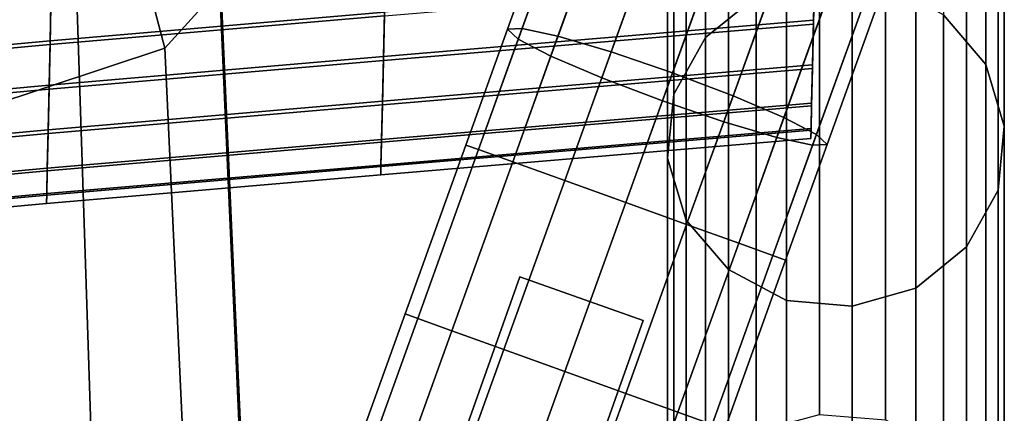
# Model space of a CAD drawing. Extents: x -0.297 to 0.297, y -0.227 to 0.383.
# Drawn here: x 0.214 to 0.289, y 0.284 to 0.314 of the extents above; entities that cross this region are included whole.
import ezdxf

# ---------------------------------------------------------------- set-up
doc = ezdxf.new("R2010")
doc.units = 0

msp = doc.modelspace()

# ---------------------------------------------------------------- linework, layer by layer
for points in [[(0.224951, 0.312055, 0.386672), (0.229211, 0.316783, 0.368551), (0.218199, 0.358882, 0.365621), (0.214135, 0.353, 0.384613)], [(0.224951, 0.312055, 0.386672), (0.214135, 0.353, 0.384613), (0.20477, 0.338835, 0.39561), (0.211324, 0.307556, 0.400615)], [(0.266237, 0.312864, 0.361928), (0.270119, 0.31601, 0.362455), (0.27012, 0.346244, 0.229853), (0.266237, 0.343032, 0.229721)], [(0.284423, 0.314595, 0.362218), (0.287651, 0.310817, 0.361584), (0.287651, 0.340942, 0.229635), (0.284423, 0.344799, 0.229793)], [(0.266237, 0.312864, 0.361928), (0.266237, 0.343032, 0.229721), (0.263815, 0.338626, 0.22954), (0.263815, 0.308549, 0.361204)], [(0.289071, 0.3061, 0.360794), (0.289071, 0.336126, 0.229437), (0.287651, 0.340942, 0.229635), (0.287651, 0.310817, 0.361584)], [(0.263352, 0.303653, 0.360384), (0.263815, 0.308549, 0.361204), (0.263815, 0.338626, 0.22954), (0.263352, 0.333627, 0.229335)], [(0.289071, 0.3061, 0.360794), (0.288608, 0.301205, 0.359973), (0.288608, 0.331127, 0.229232), (0.289071, 0.336126, 0.229437)], [(0.263352, 0.303653, 0.360384), (0.263352, 0.333627, 0.229335), (0.264772, 0.328812, 0.229137), (0.264772, 0.298937, 0.359593)], [(0.286186, 0.29689, 0.35925), (0.286186, 0.326721, 0.229051), (0.288608, 0.331127, 0.229232), (0.288608, 0.301205, 0.359973)], [(0.268, 0.295159, 0.35896), (0.264772, 0.298937, 0.359593), (0.264772, 0.328812, 0.229137), (0.268, 0.324954, 0.228979)], [(0.257216, 0.327377, -0.073534), (0.252237, 0.313569, -0.077904), (0.251126, 0.313504, -0.073136), (0.255663, 0.326076, -0.069308)], [(0.257216, 0.327377, -0.073534), (0.26033, 0.327845, -0.077142), (0.254974, 0.312981, -0.081975), (0.252237, 0.313569, -0.077904)], [(0.264636, 0.327339, -0.079515), (0.259032, 0.311781, -0.08465), (0.254974, 0.312981, -0.081975), (0.26033, 0.327845, -0.077142)], [(0.264636, 0.327339, -0.079515), (0.269415, 0.326005, -0.080395), (0.263719, 0.310189, -0.085638), (0.259032, 0.311781, -0.08465)], [(0.286186, 0.29689, 0.35925), (0.282303, 0.293744, 0.358722), (0.282303, 0.323509, 0.228919), (0.286186, 0.326721, 0.229051)], [(0.256039, 0.324081, -0.065084), (0.255663, 0.326076, -0.069308), (0.251126, 0.313504, -0.073136), (0.251943, 0.312745, -0.068367)], [(0.273951, 0.323988, -0.079524), (0.268346, 0.308427, -0.084652), (0.263719, 0.310189, -0.085638), (0.269415, 0.326005, -0.080395)], [(0.268, 0.295159, 0.35896), (0.268, 0.324954, 0.228979), (0.27243, 0.32255, 0.22888), (0.27243, 0.292805, 0.358565)], [(0.256039, 0.324081, -0.065084), (0.251943, 0.312745, -0.068367), (0.254429, 0.311453, -0.064298), (0.258148, 0.321735, -0.06148)], [(0.273951, 0.323988, -0.079524), (0.277596, 0.321634, -0.07716), (0.272239, 0.306765, -0.081979), (0.268346, 0.308427, -0.084652)], [(0.277458, 0.292358, 0.35849), (0.277458, 0.322094, 0.228861), (0.282303, 0.323509, 0.228919), (0.282303, 0.293744, 0.358722)], [(0.277458, 0.292358, 0.35849), (0.27243, 0.292805, 0.358565), (0.27243, 0.32255, 0.22888), (0.277458, 0.322094, 0.228861)], [(0.261794, 0.319381, -0.059116), (0.258148, 0.321735, -0.06148), (0.254429, 0.311453, -0.064298), (0.258321, 0.309791, -0.061625)], [(0.279705, 0.319288, -0.073556), (0.274724, 0.305474, -0.07791), (0.272239, 0.306765, -0.081979), (0.277596, 0.321634, -0.07716)], [(0.190081, 0.31904, 0.334956), (0.218129, 0.318133, 0.339365), (0.219976, 0.26221, 0.34512), (0.190022, 0.262357, 0.341327)], [(0.261794, 0.319381, -0.059116), (0.258321, 0.309791, -0.061625), (0.262948, 0.308029, -0.060639), (0.26633, 0.317364, -0.058245)], [(0.279705, 0.319288, -0.073556), (0.280081, 0.317293, -0.069332), (0.275541, 0.304714, -0.073142), (0.274724, 0.305474, -0.07791)], [(0.241711, 0.314803, 0.335567), (0.241777, 0.317666, 0.333608), (0.216243, 0.315482, 0.333645), (0.216177, 0.312619, 0.335604)], [(0.241711, 0.314525, 0.31912), (0.216177, 0.312341, 0.319157), (0.216243, 0.315269, 0.321018), (0.241777, 0.317453, 0.320981)], [(0.229054, 0.318095, 0.351672), (0.231537, 0.262337, 0.35627), (0.219976, 0.26221, 0.34512), (0.218129, 0.318133, 0.339365)], [(0.229054, 0.318095, 0.351672), (0.229211, 0.316783, 0.368551), (0.231693, 0.261448, 0.371809), (0.231537, 0.262337, 0.35627)], [(0.241711, 0.314803, 0.335567), (0.241634, 0.311422, 0.33633), (0.274497, 0.314198, 0.336283), (0.274574, 0.317578, 0.33552)], [(0.224951, 0.312055, 0.386672), (0.227433, 0.258252, 0.38877), (0.231693, 0.261448, 0.371809), (0.229211, 0.316783, 0.368551)], [(0.241711, 0.314525, 0.31912), (0.274574, 0.3173, 0.319073), (0.274497, 0.313896, 0.318425), (0.241634, 0.31112, 0.318472)], [(0.271109, 0.316031, -0.059125), (0.26633, 0.317364, -0.058245), (0.262948, 0.308029, -0.060639), (0.267636, 0.306438, -0.061628)], [(0.274965, 0.317396, 0.362687), (0.270119, 0.31601, 0.362455), (0.270119, 0.282782, 0.470166), (0.274965, 0.284096, 0.470641)], [(0.278528, 0.315992, -0.065106), (0.27443, 0.30465, -0.068373), (0.275541, 0.304714, -0.073142), (0.280081, 0.317293, -0.069332)], [(0.274965, 0.317396, 0.362687), (0.274965, 0.284096, 0.470641), (0.279993, 0.283673, 0.470488), (0.279993, 0.316949, 0.362612)], [(0.284423, 0.314595, 0.362218), (0.279993, 0.316949, 0.362612), (0.279993, 0.283673, 0.470488), (0.284423, 0.28144, 0.469682)], [(0.266237, 0.312864, 0.361928), (0.266237, 0.279799, 0.469089), (0.270119, 0.282782, 0.470166), (0.270119, 0.31601, 0.362455)], [(0.271109, 0.316031, -0.059125), (0.267636, 0.306438, -0.061628), (0.271693, 0.305238, -0.064302), (0.275414, 0.315525, -0.061498)], [(0.278528, 0.315992, -0.065106), (0.275414, 0.315525, -0.061498), (0.271693, 0.305238, -0.064302), (0.27443, 0.30465, -0.068373)], [(0.205301, 0.31162, 0.335621), (0.216177, 0.312619, 0.335604), (0.216243, 0.315482, 0.333645), (0.205367, 0.314483, 0.333662)], [(0.205301, 0.311342, 0.319174), (0.205367, 0.31427, 0.321034), (0.216243, 0.315269, 0.321018), (0.216177, 0.312341, 0.319157)], [(0.241711, 0.314803, 0.335567), (0.216177, 0.312619, 0.335604), (0.2161, 0.309238, 0.336367), (0.241634, 0.311422, 0.33633)], [(0.241711, 0.314525, 0.31912), (0.241634, 0.31112, 0.318472), (0.2161, 0.308936, 0.318509), (0.216177, 0.312341, 0.319157)], [(0.284423, 0.314595, 0.362218), (0.284423, 0.28144, 0.469682), (0.287651, 0.277857, 0.468389), (0.287651, 0.310817, 0.361584)], [(0.241557, 0.308018, 0.335682), (0.27442, 0.310793, 0.335635), (0.274497, 0.314198, 0.336283), (0.241634, 0.311422, 0.33633)], [(0.241557, 0.307739, 0.319235), (0.241634, 0.31112, 0.318472), (0.274497, 0.313896, 0.318425), (0.27442, 0.310515, 0.319188)], [(0.248903, 0.304316, -0.079361), (0.247938, 0.304663, -0.074411), (0.251126, 0.313504, -0.073136), (0.252237, 0.313569, -0.077904)], [(0.248903, 0.304316, -0.069462), (0.251943, 0.312745, -0.068367), (0.251126, 0.313504, -0.073136), (0.247938, 0.304663, -0.074411)], [(0.248903, 0.304316, -0.079361), (0.252237, 0.313569, -0.077904), (0.254974, 0.312981, -0.081975), (0.251514, 0.303376, -0.083586)], [(0.255489, 0.301944, -0.086361), (0.251514, 0.303376, -0.083586), (0.254974, 0.312981, -0.081975), (0.259032, 0.311781, -0.08465)], [(0.205301, 0.31162, 0.335621), (0.205224, 0.308239, 0.336384), (0.2161, 0.309238, 0.336367), (0.216177, 0.312619, 0.335604)], [(0.205301, 0.311342, 0.319174), (0.216177, 0.312341, 0.319157), (0.2161, 0.308936, 0.318509), (0.205224, 0.307937, 0.318526)], [(0.248903, 0.304316, -0.069462), (0.251514, 0.303376, -0.065237), (0.254429, 0.311453, -0.064298), (0.251943, 0.312745, -0.068367)], [(0.266237, 0.312864, 0.361928), (0.263815, 0.308549, 0.361204), (0.263815, 0.275706, 0.467612), (0.266237, 0.279799, 0.469089)], [(0.224951, 0.312055, 0.386672), (0.211324, 0.307556, 0.400615), (0.213171, 0.25506, 0.401995), (0.227433, 0.258252, 0.38877)], [(0.241557, 0.308018, 0.335682), (0.241634, 0.311422, 0.33633), (0.2161, 0.309238, 0.336367), (0.216023, 0.305834, 0.335719)], [(0.255489, 0.301944, -0.062462), (0.258321, 0.309791, -0.061625), (0.254429, 0.311453, -0.064298), (0.251514, 0.303376, -0.065237)], [(0.255489, 0.301944, -0.086361), (0.259032, 0.311781, -0.08465), (0.263719, 0.310189, -0.085638), (0.260146, 0.300267, -0.087386)], [(0.241557, 0.307739, 0.319235), (0.216023, 0.305556, 0.319271), (0.2161, 0.308936, 0.318509), (0.241634, 0.31112, 0.318472)], [(0.241557, 0.308018, 0.335682), (0.241491, 0.30509, 0.333821), (0.274354, 0.307865, 0.333774), (0.27442, 0.310793, 0.335635)], [(0.289071, 0.3061, 0.360794), (0.287651, 0.310817, 0.361584), (0.287651, 0.277857, 0.468389), (0.289071, 0.273385, 0.466774)], [(0.241557, 0.307739, 0.319235), (0.27442, 0.310515, 0.319188), (0.274354, 0.307652, 0.321146), (0.241491, 0.304876, 0.321193)], [(0.264803, 0.29859, -0.086361), (0.260146, 0.300267, -0.087386), (0.263719, 0.310189, -0.085638), (0.268346, 0.308427, -0.084652)], [(0.205147, 0.304835, 0.335736), (0.216023, 0.305834, 0.335719), (0.2161, 0.309238, 0.336367), (0.205224, 0.308239, 0.336384)], [(0.255489, 0.301944, -0.062462), (0.260146, 0.300267, -0.061437), (0.262948, 0.308029, -0.060639), (0.258321, 0.309791, -0.061625)], [(0.205147, 0.304557, 0.319288), (0.205224, 0.307937, 0.318526), (0.2161, 0.308936, 0.318509), (0.216023, 0.305556, 0.319271)], [(0.263352, 0.303653, 0.360384), (0.263352, 0.271064, 0.465936), (0.263815, 0.275706, 0.467612), (0.263815, 0.308549, 0.361204)], [(0.264803, 0.29859, -0.086361), (0.268346, 0.308427, -0.084652), (0.272239, 0.306765, -0.081979), (0.268778, 0.297158, -0.083586)], [(0.241557, 0.308018, 0.335682), (0.216023, 0.305834, 0.335719), (0.215957, 0.302906, 0.333858), (0.241491, 0.30509, 0.333821)], [(0.241557, 0.307739, 0.319235), (0.241491, 0.304876, 0.321193), (0.215957, 0.302692, 0.32123), (0.216023, 0.305556, 0.319271)], [(0.241448, 0.303138, 0.330946), (0.274311, 0.305914, 0.330899), (0.274354, 0.307865, 0.333774), (0.241491, 0.30509, 0.333821)], [(0.241448, 0.303023, 0.324133), (0.241491, 0.304876, 0.321193), (0.274354, 0.307652, 0.321146), (0.274311, 0.305799, 0.324086)], [(0.264803, 0.29859, -0.062462), (0.267636, 0.306438, -0.061628), (0.262948, 0.308029, -0.060639), (0.260146, 0.300267, -0.061437)], [(0.264803, 0.29859, -0.062462), (0.268778, 0.297158, -0.065237), (0.271693, 0.305238, -0.064302), (0.267636, 0.306438, -0.061628)], [(0.271389, 0.296218, -0.079361), (0.268778, 0.297158, -0.083586), (0.272239, 0.306765, -0.081979), (0.274724, 0.305474, -0.07791)], [(0.205147, 0.304835, 0.335736), (0.205081, 0.301907, 0.333875), (0.215957, 0.302906, 0.333858), (0.216023, 0.305834, 0.335719)], [(0.205147, 0.304557, 0.319288), (0.216023, 0.305556, 0.319271), (0.215957, 0.302692, 0.32123), (0.205081, 0.301693, 0.321247)], [(0.241448, 0.303138, 0.330946), (0.241432, 0.302378, 0.327551), (0.274295, 0.305154, 0.327504), (0.274311, 0.305914, 0.330899)], [(0.241448, 0.303023, 0.324133), (0.274311, 0.305799, 0.324086), (0.274295, 0.305154, 0.327504), (0.241432, 0.302378, 0.327551)], [(0.271389, 0.296218, -0.079361), (0.274724, 0.305474, -0.07791), (0.275541, 0.304714, -0.073142), (0.272353, 0.295871, -0.074411)], [(0.289071, 0.3061, 0.360794), (0.289071, 0.273385, 0.466774), (0.288608, 0.268742, 0.465098), (0.288608, 0.301205, 0.359973)], [(0.241448, 0.303138, 0.330946), (0.241491, 0.30509, 0.333821), (0.215957, 0.302906, 0.333858), (0.215914, 0.300955, 0.330983)], [(0.241448, 0.303023, 0.324133), (0.215914, 0.300839, 0.32417), (0.215957, 0.302692, 0.32123), (0.241491, 0.304876, 0.321193)], [(0.248903, 0.304316, -0.069462), (0.247938, 0.304663, -0.074411), (0.243294, 0.291767, -0.074411), (0.244259, 0.291419, -0.069462)], [(0.248903, 0.304316, -0.079361), (0.244259, 0.291419, -0.079361), (0.243294, 0.291767, -0.074411), (0.247938, 0.304663, -0.074411)], [(0.271389, 0.296218, -0.069462), (0.27443, 0.30465, -0.068373), (0.271693, 0.305238, -0.064302), (0.268778, 0.297158, -0.065237)], [(0.271389, 0.296218, -0.069462), (0.272353, 0.295871, -0.074411), (0.275541, 0.304714, -0.073142), (0.27443, 0.30465, -0.068373)], [(0.248903, 0.304316, -0.069462), (0.244259, 0.291419, -0.069462), (0.24687, 0.290479, -0.065237), (0.251514, 0.303376, -0.065237)], [(0.248903, 0.304316, -0.079361), (0.251514, 0.303376, -0.083586), (0.24687, 0.290479, -0.083586), (0.244259, 0.291419, -0.079361)], [(0.241448, 0.303138, 0.330946), (0.215914, 0.300955, 0.330983), (0.215898, 0.300194, 0.327588), (0.241432, 0.302378, 0.327551)], [(0.255489, 0.301944, -0.086361), (0.250844, 0.289047, -0.086361), (0.24687, 0.290479, -0.083586), (0.251514, 0.303376, -0.083586)], [(0.255489, 0.301944, -0.062462), (0.251514, 0.303376, -0.065237), (0.24687, 0.290479, -0.065237), (0.250844, 0.289047, -0.062462)], [(0.263352, 0.303653, 0.360384), (0.264772, 0.298937, 0.359593), (0.264772, 0.266591, 0.464322), (0.263352, 0.271064, 0.465936)], [(0.205038, 0.299956, 0.330999), (0.215914, 0.300955, 0.330983), (0.215957, 0.302906, 0.333858), (0.205081, 0.301907, 0.333875)], [(0.205038, 0.29984, 0.324187), (0.205081, 0.301693, 0.321247), (0.215957, 0.302692, 0.32123), (0.215914, 0.300839, 0.32417)], [(0.241448, 0.303023, 0.324133), (0.241432, 0.302378, 0.327551), (0.215898, 0.300194, 0.327588), (0.215914, 0.300839, 0.32417)], [(0.255489, 0.301944, -0.086361), (0.260146, 0.300267, -0.087386), (0.255501, 0.28737, -0.087386), (0.250844, 0.289047, -0.086361)], [(0.255489, 0.301944, -0.062462), (0.250844, 0.289047, -0.062462), (0.255501, 0.28737, -0.061437), (0.260146, 0.300267, -0.061437)], [(0.205038, 0.299956, 0.330999), (0.205022, 0.299195, 0.327605), (0.215898, 0.300194, 0.327588), (0.215914, 0.300955, 0.330983)], [(0.286186, 0.29689, 0.35925), (0.288608, 0.301205, 0.359973), (0.288608, 0.268742, 0.465098), (0.286186, 0.26465, 0.463621)], [(0.205038, 0.29984, 0.324187), (0.215914, 0.300839, 0.32417), (0.215898, 0.300194, 0.327588), (0.205022, 0.299195, 0.327605)], [(0.264803, 0.29859, -0.062462), (0.260146, 0.300267, -0.061437), (0.255501, 0.28737, -0.061437), (0.260158, 0.285693, -0.062462)], [(0.264803, 0.29859, -0.086361), (0.260158, 0.285693, -0.086361), (0.255501, 0.28737, -0.087386), (0.260146, 0.300267, -0.087386)], [(0.268, 0.295159, 0.35896), (0.267999, 0.263009, 0.463028), (0.264772, 0.266591, 0.464322), (0.264772, 0.298937, 0.359593)], [(0.264803, 0.29859, -0.062462), (0.260158, 0.285693, -0.062462), (0.264133, 0.284262, -0.065237), (0.268778, 0.297158, -0.065237)], [(0.264803, 0.29859, -0.086361), (0.268778, 0.297158, -0.083586), (0.264133, 0.284262, -0.083586), (0.260158, 0.285693, -0.086361)], [(0.271389, 0.296218, -0.079361), (0.266744, 0.283321, -0.079361), (0.264133, 0.284262, -0.083586), (0.268778, 0.297158, -0.083586)], [(0.271389, 0.296218, -0.069462), (0.268778, 0.297158, -0.065237), (0.264133, 0.284262, -0.065237), (0.266744, 0.283321, -0.069462)], [(0.286186, 0.29689, 0.35925), (0.286186, 0.26465, 0.463621), (0.282303, 0.261667, 0.462544), (0.282303, 0.293744, 0.358722)], [(0.271389, 0.296218, -0.079361), (0.272353, 0.295871, -0.074411), (0.267709, 0.282974, -0.074411), (0.266744, 0.283321, -0.079361)], [(0.271389, 0.296218, -0.069462), (0.266744, 0.283321, -0.069462), (0.267709, 0.282974, -0.074411), (0.272353, 0.295871, -0.074411)], [(0.268, 0.295159, 0.35896), (0.27243, 0.292805, 0.358565), (0.27243, 0.260776, 0.462222), (0.267999, 0.263009, 0.463028)], [(0.242025, 0.266317, -0.090658), (0.242025, 0.266317, -0.085658), (0.252048, 0.294593, -0.085658), (0.252048, 0.294593, -0.090658)], [(0.252048, 0.294593, -0.090658), (0.261473, 0.291253, -0.090658), (0.251451, 0.262976, -0.090658), (0.242025, 0.266317, -0.090658)], [(0.261473, 0.291253, -0.085658), (0.252048, 0.294593, -0.085658), (0.242025, 0.266317, -0.085658), (0.251451, 0.262976, -0.085658)], [(0.252048, 0.294593, -0.090658), (0.252048, 0.294593, -0.085658), (0.261473, 0.291253, -0.085658), (0.261473, 0.291253, -0.090658)], [(0.277458, 0.292358, 0.35849), (0.282303, 0.293744, 0.358722), (0.282303, 0.261667, 0.462544), (0.277458, 0.260352, 0.462069)], [(0.277458, 0.292358, 0.35849), (0.277458, 0.260352, 0.462069), (0.27243, 0.260776, 0.462222), (0.27243, 0.292805, 0.358565)], [(0.23535, 0.266682, -0.079361), (0.234385, 0.267029, -0.074411), (0.243294, 0.291767, -0.074411), (0.244259, 0.291419, -0.079361)], [(0.23535, 0.266682, -0.069462), (0.244259, 0.291419, -0.069462), (0.243294, 0.291767, -0.074411), (0.234385, 0.267029, -0.074411)], [(0.23535, 0.266682, -0.079361), (0.244259, 0.291419, -0.079361), (0.24687, 0.290479, -0.083586), (0.237961, 0.265742, -0.083586)], [(0.23535, 0.266682, -0.069462), (0.237961, 0.265742, -0.065237), (0.24687, 0.290479, -0.065237), (0.244259, 0.291419, -0.069462)], [(0.261473, 0.291253, -0.090658), (0.261473, 0.291253, -0.085658), (0.251451, 0.262976, -0.085658), (0.251451, 0.262976, -0.090658)], [(0.241936, 0.26431, -0.062462), (0.250844, 0.289047, -0.062462), (0.24687, 0.290479, -0.065237), (0.237961, 0.265742, -0.065237)], [(0.241936, 0.26431, -0.086361), (0.237961, 0.265742, -0.083586), (0.24687, 0.290479, -0.083586), (0.250844, 0.289047, -0.086361)], [(0.241936, 0.26431, -0.062462), (0.246593, 0.262633, -0.061437), (0.255501, 0.28737, -0.061437), (0.250844, 0.289047, -0.062462)], [(0.241936, 0.26431, -0.086361), (0.250844, 0.289047, -0.086361), (0.255501, 0.28737, -0.087386), (0.246593, 0.262633, -0.087386)], [(0.25125, 0.260956, -0.086361), (0.246593, 0.262633, -0.087386), (0.255501, 0.28737, -0.087386), (0.260158, 0.285693, -0.086361)], [(0.25125, 0.260956, -0.062462), (0.260158, 0.285693, -0.062462), (0.255501, 0.28737, -0.061437), (0.246593, 0.262633, -0.061437)], [(0.25125, 0.260956, -0.086361), (0.260158, 0.285693, -0.086361), (0.264133, 0.284262, -0.083586), (0.255225, 0.259524, -0.083586)], [(0.25125, 0.260956, -0.062462), (0.255225, 0.259524, -0.065237), (0.264133, 0.284262, -0.065237), (0.260158, 0.285693, -0.062462)], [(0.257836, 0.258584, -0.069462), (0.266744, 0.283321, -0.069462), (0.264133, 0.284262, -0.065237), (0.255225, 0.259524, -0.065237)], [(0.257836, 0.258584, -0.079361), (0.255225, 0.259524, -0.083586), (0.264133, 0.284262, -0.083586), (0.266744, 0.283321, -0.079361)]]:
    msp.add_3dface(points)

doc.saveas('drawing.dxf')
